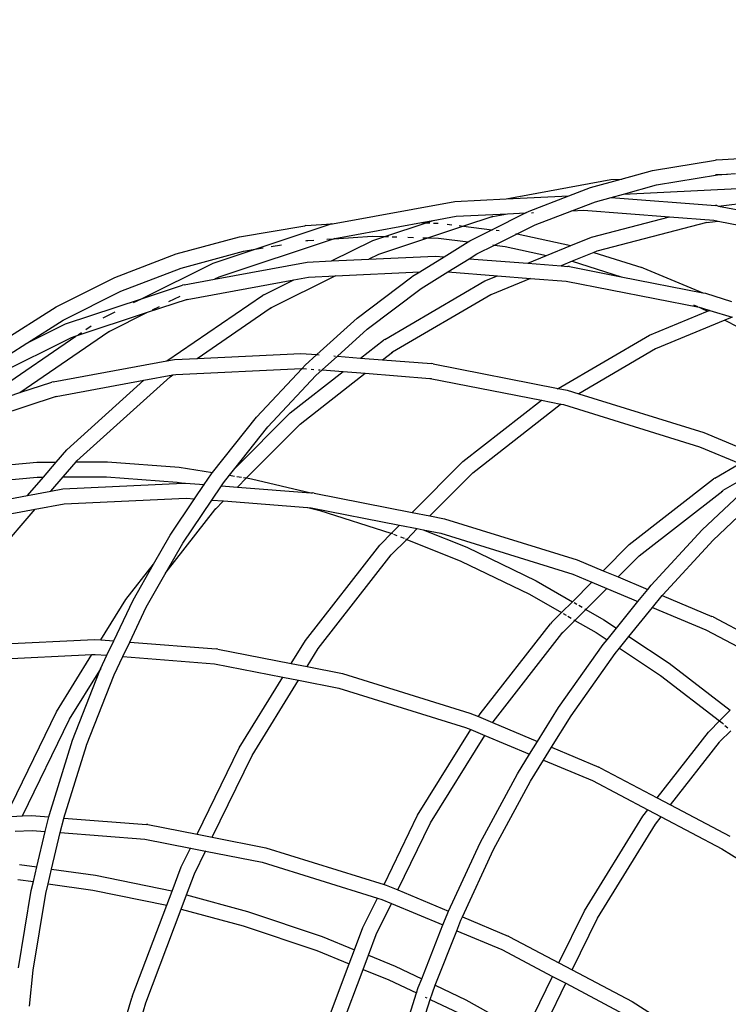
# Model space of a CAD drawing. Units: millimetres. Extents: x -224 to 7019, y -438 to 2373.
# Drawn here: x 1073 to 1101, y 592 to 632 of the extents above; entities that cross this region are included whole.
import ezdxf

# ---------------------------------------------------------------- set-up
doc = ezdxf.new("R2010")
doc.units = ezdxf.units.MM
doc.header["$LTSCALE"] = 45
doc.header["$PDSIZE"] = -1
doc.layers.add('VP-DIM', color=7, linetype='Continuous')
doc.layers.add('VP-EQ', color=7, linetype='Continuous', true_color=0x8a3492)
doc.dimstyles.get("Standard").update_dxf_attribs({"dimtxt": 14, "dimasz": 20, "dimexe": 20, "dimexo": 50, "dimgap": 20, "dimtad": 0, "dimdec": 0, "dimzin": 0, "dimdsep": 46, "dimtxsty": 'Standard', "dimcen": -0.09, "dimadec": 0, "dimazin": 0, "dimtfac": 1, "dimtdec": 4, "dimtofl": 0, "dimtmove": 0, "dimatfit": 3, "dimfxl": 70, "dimfxlon": 1, "dimtolj": 1, "dimtzin": 0, "dimarcsym": 0})

# ---------------------------------------------------------------- blocks, each defined once
blk = doc.blocks.new('*D1252')
at = {"layer": 'Defpoints', "color": 0}
for p in [(2410.375, 1212.758), (2410.375, 888.287), (362.804, 448.439)]:
    blk.add_point(p, dxfattribs=at)
at = {"layer": 'VP-DIM', "color": 0, "lineweight": -2}
for p, q in [((362.804, 1142.758), (362.804, 1232.758)), ((2410.375, 1142.758), (2410.375, 1232.758)), ((382.804, 1212.758), (1343.256, 1212.758)), ((2390.375, 1212.758), (1429.923, 1212.758))]:
    blk.add_line(p, q, dxfattribs=at)
at = {"layer": 'VP-DIM', "color": 0}
for points in [[(382.804, 1216.091), (382.804, 1209.425), (362.804, 1212.758)], [(2390.375, 1209.425), (2390.375, 1216.091), (2410.375, 1212.758)]]:
    blk.add_solid(points, dxfattribs=at)
at = {"layer": 'VP-DIM', "color": 0, "insert": (1386.59, 1212.758), "char_height": 14, "attachment_point": 5}
blk.add_mtext('\\A1;2050', dxfattribs=at)
blk = doc.blocks.new('*D1256')
at = {"layer": 'Defpoints', "color": 0}
for p in [(2511.59, 1344.189), (2511.59, 847.103), (261.547, 407.252)]:
    blk.add_point(p, dxfattribs=at)
at = {"layer": 'VP-DIM', "color": 0, "lineweight": -2}
for p, q in [((261.547, 1274.189), (261.547, 1364.189)), ((2511.59, 1274.189), (2511.59, 1364.189)), ((281.547, 1344.189), (1344.04, 1344.189)), ((2491.59, 1344.189), (1433.04, 1344.189))]:
    blk.add_line(p, q, dxfattribs=at)
at = {"layer": 'VP-DIM', "color": 0}
for points in [[(281.547, 1347.523), (281.547, 1340.856), (261.547, 1344.189)], [(2491.59, 1340.856), (2491.59, 1347.523), (2511.59, 1344.189)]]:
    blk.add_solid(points, dxfattribs=at)
at = {"layer": 'VP-DIM', "color": 0, "insert": (1388.54, 1344.189), "char_height": 14, "attachment_point": 5}
blk.add_mtext('\\A1;2250', dxfattribs=at)
blk = doc.blocks.new('Q6_')
at = {"color": 0}
for p, q in [((1042.15, 934.612), (1037.519, 936.158)), ((1040.025, 936.478), (1042.599, 935.911)), ((1039.928, 935.891), (1040.752, 935.71)), ((1040.752, 935.71), (1040.775, 935.702)), ((1040.775, 935.702), (1042.379, 935.166)), ((1040.775, 935.702), (1042.418, 935.34)), ((1042.599, 935.911), (1045.093, 935.092)), ((1042.418, 935.34), (1044.873, 934.534)), ((1037.642, 935.26), (1039.153, 934.505)), ((1038.619, 935.212), (1042.323, 934.525)), ((1042.379, 935.166), (1045.242, 933.737)), ((1045.093, 935.092), (1047.491, 934.028)), ((1040.076, 933.375), (1037.489, 934.667)), ((1042.323, 934.525), (1042.15, 934.612)), ((1042.323, 934.525), (1042.344, 934.521)), ((1045.012, 933.182), (1042.323, 934.525)), ((1044.873, 934.534), (1047.233, 933.486)), ((1039.153, 934.505), (1040.351, 933.907)), ((1039.153, 934.505), (1043.393, 933.723)), ((1042.435, 934.505), (1042.591, 934.476)), ((1042.802, 934.437), (1043.052, 934.39)), ((1043.63, 934.275), (1044.129, 934.108)), ((1035.539, 933.827), (1037.67, 932.057)), ((1040.406, 933.873), (1040.351, 933.907)), ((1040.406, 933.873), (1044.206, 931.257)), ((1044.912, 933.847), (1045.242, 933.737)), ((1045.242, 933.737), (1048.276, 932.724)), ((1045.242, 933.737), (1046.793, 932.962)), ((1047.491, 934.028), (1049.775, 932.725)), ((1035.18, 933.352), (1037.251, 931.63)), ((1040.042, 933.398), (1040.076, 933.375)), ((1040.076, 933.375), (1043.013, 931.356)), ((1043.393, 933.723), (1043.416, 933.715)), ((1043.416, 933.715), (1043.456, 933.708)), ((1045.012, 933.182), (1043.416, 933.715)), ((1047.233, 933.486), (1049.48, 932.204)), ((1033.701, 933.279), (1036.46, 931.378)), ((1045.05, 933.17), (1045.012, 933.182)), ((1046.518, 932.431), (1045.012, 933.182)), ((1045.52, 933.013), (1045.223, 933.112)), ((1046.848, 932.928), (1046.793, 932.962)), ((1046.395, 932.721), (1045.92, 932.879)), ((1046.848, 932.928), (1047.863, 932.231)), ((1048.276, 932.724), (1049.865, 931.93)), ((1049.775, 932.725), (1051.929, 931.192)), ((1046.484, 932.454), (1046.518, 932.431)), ((1046.518, 932.431), (1050.09, 929.975)), ((1048.047, 932.169), (1047.863, 932.231)), ((1047.863, 932.231), (1050.967, 930.097)), ((1052.395, 929.998), (1048.047, 932.169)), ((1049.48, 932.204), (1049.865, 931.93)), ((1037.67, 932.057), (1038.223, 931.512)), ((1049.865, 931.93), (1052.689, 930.52)), ((1049.865, 931.93), (1050.122, 931.747)), ((1036.46, 931.378), (1036.465, 931.378)), ((1036.465, 931.378), (1037.432, 931.452)), ((1036.465, 931.378), (1037.241, 930.841)), ((1037.251, 931.63), (1037.432, 931.452)), ((1037.432, 931.452), (1038.223, 931.512)), ((1038.223, 931.512), (1038.862, 931.562)), ((1038.862, 931.562), (1043.013, 931.356)), ((1050.392, 931.555), (1050.734, 931.312)), ((1035.516, 931.306), (1036.297, 930.769)), ((1043.013, 931.356), (1043.98, 930.691)), ((1044.206, 931.257), (1044.214, 931.256)), ((1044.214, 931.256), (1048.757, 930.414)), ((1044.214, 931.256), (1044.467, 931.081)), ((1044.467, 931.081), (1045.134, 930.478)), ((1051.963, 931.167), (1051.929, 931.192)), ((1051.963, 931.167), (1052.745, 930.486)), ((1033.697, 930.57), (1036.297, 930.769)), ((1036.297, 930.769), (1037.263, 930.105)), ((1037.241, 930.841), (1037.246, 930.841)), ((1037.246, 930.841), (1037.993, 930.898)), ((1037.246, 930.841), (1037.648, 930.565)), ((1037.993, 930.898), (1038.784, 930.959)), ((1037.993, 930.898), (1039.232, 929.676)), ((1038.784, 930.959), (1038.835, 930.963)), ((1038.784, 930.959), (1039.679, 930.076)), ((1038.835, 930.963), (1043.858, 930.714)), ((1043.858, 930.714), (1043.98, 930.691)), ((1043.98, 930.691), (1044.082, 930.621)), ((1044.082, 930.621), (1047.81, 927.245)), ((1051.534, 930.742), (1051.566, 930.721)), ((1051.566, 930.721), (1051.569, 930.718)), ((1051.569, 930.718), (1051.6, 930.696)), ((1051.6, 930.696), (1051.78, 930.534)), ((1037.648, 930.565), (1041.227, 927.324)), ((1045.134, 930.478), (1048.215, 927.688)), ((1045.134, 930.478), (1048.616, 929.836)), ((1048.82, 930.399), (1048.757, 930.414)), ((1048.82, 930.399), (1050.09, 929.975)), ((1052.169, 930.195), (1052.381, 930.011)), ((1052.745, 930.486), (1052.689, 930.52)), ((1052.745, 930.486), (1052.766, 930.467)), ((1052.766, 930.467), (1056.864, 927.654)), ((1037.263, 930.105), (1040.885, 926.825)), ((1039.679, 930.076), (1041.552, 927.896)), ((1048.639, 929.828), (1048.616, 929.836)), ((1051.382, 928.913), (1048.639, 929.828)), ((1048.639, 929.828), (1048.679, 929.821)), ((1050.09, 929.975), (1050.583, 929.636)), ((1050.967, 930.097), (1051.693, 929.44)), ((1052.381, 930.011), (1052.395, 929.998)), ((1052.415, 929.988), (1052.395, 929.998)), ((1052.395, 929.998), (1053.543, 928.997)), ((1052.415, 929.988), (1055.317, 927.993)), ((1039.232, 929.676), (1041.079, 927.526)), ((1050.583, 929.636), (1051.382, 928.913)), ((1051.693, 929.44), (1053.433, 928.859)), ((1051.693, 929.44), (1052.796, 928.44)), ((1051.382, 928.913), (1053.891, 926.641)), ((1053.433, 928.859), (1053.889, 928.631)), ((1053.543, 928.997), (1053.889, 928.631)), ((1053.889, 928.631), (1053.987, 928.527)), ((1053.889, 928.631), (1055.451, 927.851)), ((1030.807, 928.571), (1034.296, 925.411)), ((1053.203, 928.304), (1052.796, 928.44)), ((1052.796, 928.44), (1054.769, 926.654)), ((1055.087, 927.364), (1053.203, 928.304)), ((1054.09, 928.419), (1054.219, 928.282)), ((1030.422, 928.111), (1033.797, 925.054)), ((1041.552, 927.896), (1042.345, 926.809)), ((1054.523, 927.96), (1054.677, 927.797)), ((1055.317, 927.993), (1055.451, 927.851)), ((1055.317, 927.993), (1055.716, 927.719)), ((1055.451, 927.851), (1055.549, 927.747)), ((1055.451, 927.851), (1055.716, 927.719)), ((1041.079, 927.526), (1041.227, 927.324)), ((1048.215, 927.688), (1048.63, 927.204)), ((1054.936, 927.523), (1055.087, 927.364)), ((1055.651, 927.639), (1055.781, 927.502)), ((1055.716, 927.719), (1056.479, 927.194)), ((1056.864, 927.654), (1058.386, 926.276)), ((1041.227, 927.324), (1041.29, 927.267)), ((1041.29, 927.267), (1041.774, 926.702)), ((1042.345, 926.809), (1045.158, 927.136)), ((1045.158, 927.136), (1047.825, 927.228)), ((1047.81, 927.245), (1047.825, 927.228)), ((1047.825, 927.228), (1048.004, 927.235)), ((1047.825, 927.228), (1047.939, 927.095)), ((1048.004, 927.235), (1048.63, 927.204)), ((1048.63, 927.204), (1048.692, 927.131)), ((1048.63, 927.204), (1050.796, 927.097)), ((1050.796, 927.097), (1053.515, 926.724)), ((1055.087, 927.364), (1055.365, 927.07)), ((1056.412, 926.702), (1055.087, 927.364)), ((1055.365, 927.07), (1056.097, 926.131)), ((1056.01, 927.218), (1056.12, 927.077)), ((1056.479, 927.194), (1058.001, 925.816)), ((1040.885, 926.825), (1041.104, 926.57)), ((1041.104, 926.57), (1041.774, 926.702)), ((1041.774, 926.702), (1042.278, 926.801)), ((1041.774, 926.702), (1041.783, 926.692)), ((1042.278, 926.801), (1042.345, 926.809)), ((1048.062, 926.951), (1048.127, 926.875)), ((1048.252, 926.73), (1048.3, 926.675)), ((1049.071, 926.689), (1049.118, 926.634)), ((1053.555, 926.718), (1053.515, 926.724)), ((1053.555, 926.718), (1053.891, 926.641)), ((1053.891, 926.641), (1055, 926.384)), ((1054.769, 926.654), (1055, 926.384)), ((1056.305, 926.84), (1056.412, 926.702)), ((1056.412, 926.702), (1057.114, 925.802)), ((1057.509, 926.154), (1056.412, 926.702)), ((1039.384, 926.233), (1041.104, 926.57)), ((1041.104, 926.57), (1041.112, 926.56)), ((1042.37, 926.208), (1042.751, 926.252)), ((1042.751, 926.252), (1043.095, 926.292)), ((1042.751, 926.252), (1042.87, 926.089)), ((1043.095, 926.292), (1045.211, 926.538)), ((1043.095, 926.292), (1046.237, 926.309)), ((1045.211, 926.538), (1048.017, 926.636)), ((1046.237, 926.309), (1048.894, 925.983)), ((1048.017, 926.636), (1048.347, 926.62)), ((1048.347, 926.62), (1048.894, 925.983)), ((1048.347, 926.62), (1049.166, 926.579)), ((1049.166, 926.579), (1049.769, 925.876)), ((1049.166, 926.579), (1050.771, 926.5)), ((1050.771, 926.5), (1053.453, 926.132)), ((1055, 926.384), (1056.097, 926.131)), ((1058.386, 926.276), (1061.9, 923.86)), ((1058.386, 926.276), (1060.247, 924.591)), ((1036.306, 925.652), (1038.093, 925.876)), ((1036.497, 925.435), (1038.093, 925.876)), ((1038.093, 925.876), (1039.384, 926.233)), ((1039.517, 925.648), (1041.552, 926.047)), ((1041.545, 926.055), (1041.552, 926.047)), ((1041.552, 926.047), (1042.223, 926.179)), ((1041.552, 926.047), (1041.862, 925.688)), ((1042.216, 926.187), (1042.223, 926.179)), ((1042.223, 926.179), (1042.37, 926.208)), ((1042.223, 926.179), (1042.641, 925.692)), ((1042.926, 926.012), (1043.037, 925.86)), ((1048.894, 925.983), (1049.473, 925.309)), ((1049.769, 925.876), (1050.922, 925.734)), ((1049.769, 925.876), (1050.348, 925.201)), ((1053.453, 926.132), (1054.674, 925.85)), ((1054.674, 925.85), (1054.678, 925.846)), ((1056.097, 926.131), (1056.183, 926.111)), ((1056.183, 926.111), (1057.114, 925.802)), ((1057.475, 926.177), (1057.509, 926.154)), ((1057.509, 926.154), (1058.001, 925.816)), ((1034.466, 925.214), (1036.306, 925.652)), ((1038.227, 925.291), (1041.36, 925.685)), ((1038.227, 925.291), (1039.517, 925.648)), ((1041.36, 925.685), (1041.38, 925.685)), ((1041.38, 925.685), (1041.423, 925.69)), ((1041.38, 925.685), (1041.862, 925.688)), ((1041.862, 925.688), (1044.053, 923.133)), ((1042.641, 925.692), (1043.158, 925.694)), ((1042.641, 925.692), (1044.555, 923.461)), ((1043.084, 925.796), (1043.158, 925.694)), ((1043.158, 925.694), (1046.195, 925.71)), ((1043.158, 925.694), (1043.275, 925.533)), ((1043.275, 925.533), (1044.555, 923.461)), ((1046.195, 925.71), (1049.473, 925.309)), ((1050.985, 925.719), (1050.922, 925.734)), ((1050.985, 925.719), (1055.468, 924.548)), ((1054.678, 925.846), (1055.972, 924.339)), ((1054.678, 925.846), (1055.652, 925.624)), ((1055.652, 925.624), (1055.656, 925.62)), ((1055.656, 925.62), (1057.187, 923.836)), ((1055.656, 925.62), (1056.002, 925.54)), ((1056.002, 925.54), (1056.753, 925.291)), ((1057.114, 925.802), (1057.129, 925.783)), ((1057.114, 925.802), (1058.537, 925.33)), ((1057.221, 925.665), (1057.292, 925.575)), ((1058.001, 925.816), (1058.537, 925.33)), ((1034.296, 925.411), (1034.466, 925.214)), ((1034.466, 925.214), (1034.797, 924.827)), ((1034.797, 924.827), (1036.497, 925.435)), ((1036.669, 924.861), (1038.227, 925.291)), ((1038.179, 925.285), (1038.227, 925.291)), ((1049.473, 925.309), (1051.163, 923.339)), ((1050.348, 925.201), (1050.845, 925.14)), ((1050.348, 925.201), (1051.625, 923.713)), ((1050.845, 925.14), (1050.793, 925.154)), ((1055.25, 923.989), (1050.845, 925.14)), ((1056.715, 925.34), (1056.753, 925.291)), ((1056.753, 925.291), (1057.017, 924.953)), ((1056.753, 925.291), (1057.716, 924.971)), ((1058.537, 925.33), (1058.562, 925.308)), ((1058.537, 925.33), (1058.701, 925.276)), ((1058.701, 925.276), (1060.247, 924.591)), ((1058.714, 925.17), (1058.778, 925.113)), ((1031.181, 924.431), (1033.797, 925.054)), ((1033.797, 925.054), (1033.892, 924.969)), ((1033.892, 924.969), (1034.197, 924.613)), ((1034.197, 924.613), (1034.797, 924.827)), ((1034.797, 924.827), (1034.808, 924.815)), ((1035.215, 924.341), (1036.669, 924.861)), ((1057.017, 924.953), (1057.933, 923.527)), ((1057.687, 925.017), (1057.716, 924.971)), ((1057.716, 924.971), (1058.901, 923.126)), ((1057.716, 924.971), (1058.481, 924.718)), ((1058.481, 924.718), (1059.916, 924.082)), ((1026.77, 922.898), (1031.181, 924.431)), ((1030.824, 923.174), (1033.573, 924.384)), ((1031.339, 923.852), (1033.573, 924.384)), ((1033.573, 924.384), (1033.637, 924.413)), ((1033.573, 924.384), (1033.662, 924.406)), ((1033.637, 924.413), (1034.197, 924.613)), ((1034.197, 924.613), (1034.208, 924.601)), ((1034.615, 924.126), (1035.215, 924.341)), ((1035.215, 924.341), (1037.472, 921.71)), ((1055.468, 924.548), (1055.972, 924.339)), ((1055.972, 924.339), (1056.835, 923.332)), ((1060.247, 924.591), (1061.09, 924.217)), ((1033.849, 923.853), (1034.615, 924.126)), ((1034.615, 924.126), (1037.01, 921.335)), ((1056.835, 923.332), (1055.25, 923.989)), ((1059.889, 924.106), (1059.916, 924.082)), ((1059.916, 924.082), (1060.261, 923.769)), ((1059.916, 924.082), (1060.833, 923.675)), ((1061.09, 924.217), (1062.207, 923.583)), ((1027.275, 922.44), (1031.339, 923.852)), ((1031.087, 922.641), (1033.849, 923.853)), ((1051.665, 923.666), (1051.625, 923.713)), ((1051.665, 923.666), (1054.515, 919.434)), ((1057.187, 923.836), (1057.933, 923.527)), ((1057.187, 923.836), (1058.051, 922.829)), ((1057.933, 923.527), (1058.901, 923.126)), ((1060.261, 923.769), (1062.503, 921.157)), ((1060.833, 923.675), (1061.404, 923.351)), ((1061.9, 923.86), (1062.207, 923.583)), ((1062.207, 923.583), (1063.333, 922.943)), ((1062.207, 923.583), (1062.223, 923.568)), ((1028.078, 921.727), (1030.824, 923.174)), ((1044.053, 923.133), (1044.055, 923.13)), ((1044.055, 923.13), (1044.32, 922.702)), ((1044.055, 923.13), (1044.142, 923.03)), ((1044.555, 923.461), (1044.604, 923.404)), ((1044.644, 923.357), (1044.604, 923.404)), ((1044.644, 923.357), (1046.879, 920.039)), ((1051.163, 923.339), (1051.166, 923.334)), ((1051.166, 923.334), (1051.203, 923.291)), ((1051.166, 923.334), (1053.701, 919.57)), ((1056.835, 923.332), (1057.766, 922.248)), ((1058.901, 923.126), (1059.72, 922.786)), ((1061.404, 923.351), (1064.125, 920.18)), ((1061.404, 923.351), (1061.848, 923.099)), ((1061.848, 923.099), (1065.243, 920.024)), ((1061.848, 923.099), (1063.042, 922.421)), ((1026.77, 922.898), (1027.275, 922.44)), ((1044.142, 923.03), (1046.159, 920.035)), ((1044.32, 922.702), (1045.69, 920.061)), ((1058.497, 922.644), (1058.051, 922.829)), ((1058.051, 922.829), (1058.228, 922.622)), ((1059.72, 922.786), (1062.503, 921.157)), ((1063.333, 922.943), (1065.416, 921.462)), ((1027.275, 922.44), (1027.541, 922.2)), ((1028.384, 921.217), (1031.075, 922.631)), ((1031.075, 922.631), (1031.087, 922.641)), ((1058.268, 922.575), (1058.228, 922.622)), ((1058.268, 922.575), (1059.451, 920.818)), ((1058.497, 922.644), (1059.451, 920.818)), ((1059.356, 922.288), (1058.497, 922.644)), ((1063.042, 922.421), (1065.055, 920.989)), ((1026.63, 922.216), (1027.136, 921.758)), ((1027.541, 922.2), (1027.992, 921.674)), ((1057.766, 922.248), (1060.788, 917.761)), ((1059.356, 922.288), (1060.294, 920.494)), ((1059.479, 922.237), (1059.356, 922.288)), ((1063.399, 919.943), (1059.479, 922.237)), ((1027.136, 921.758), (1027.48, 921.358)), ((1027.48, 921.358), (1027.992, 921.674)), ((1027.992, 921.674), (1028.078, 921.727)), ((1037.512, 921.662), (1037.472, 921.71)), ((1037.512, 921.662), (1039.188, 919.175)), ((1025.816, 921.15), (1026.238, 920.59)), ((1026.238, 920.59), (1027.48, 921.358)), ((1027.871, 920.901), (1028.366, 921.205)), ((1028.366, 921.205), (1028.384, 921.217)), ((1028.384, 921.217), (1030.541, 918.703)), ((1037.01, 921.335), (1038.565, 919.027)), ((1062.503, 921.157), (1063.663, 919.805)), ((1065.454, 921.435), (1065.416, 921.462)), ((1065.454, 921.435), (1067.361, 919.757)), ((1025.344, 920.779), (1025.726, 920.274)), ((1026.598, 920.114), (1027.871, 920.901)), ((1027.871, 920.901), (1030.079, 918.329)), ((1059.451, 920.818), (1061.308, 918.062)), ((1065.001, 921.052), (1065.359, 920.728)), ((1065.055, 920.989), (1065.092, 920.962)), ((1065.055, 920.989), (1065.598, 920.512)), ((1025.726, 920.274), (1026.238, 920.59)), ((1060.308, 920.462), (1060.294, 920.494)), ((1060.308, 920.462), (1061.308, 918.062)), ((1022.862, 918.252), (1025.417, 920.083)), ((1025.417, 920.083), (1025.726, 920.274)), ((1026.086, 919.797), (1026.598, 920.114)), ((1026.598, 920.114), (1027.667, 918.697)), ((1040.235, 919.425), (1045.033, 920.024)), ((1045.095, 920.029), (1045.033, 920.024)), ((1045.095, 920.029), (1045.703, 920.033)), ((1045.69, 920.061), (1045.703, 920.033)), ((1045.703, 920.033), (1046.159, 920.035)), ((1045.703, 920.033), (1045.715, 920.002)), ((1045.734, 919.959), (1045.789, 919.83)), ((1046.159, 920.035), (1046.561, 919.439)), ((1046.879, 920.039), (1049.753, 920.054)), ((1046.879, 920.039), (1047.28, 919.443)), ((1049.753, 920.054), (1053.701, 919.57)), ((1063.399, 919.943), (1063.407, 919.937)), ((1064.165, 920.132), (1064.125, 920.18)), ((1064.165, 920.132), (1064.203, 920.075)), ((1064.203, 920.075), (1067.226, 917.712)), ((1064.203, 920.075), (1065.285, 918.47)), ((1023.222, 917.777), (1025.742, 919.583)), ((1025.742, 919.583), (1025.748, 919.589)), ((1025.748, 919.589), (1026.086, 919.797)), ((1026.086, 919.797), (1027.175, 918.355)), ((1045.856, 919.676), (1045.916, 919.537)), ((1053.701, 919.57), (1053.72, 919.568)), ((1053.701, 919.57), (1054.142, 918.915)), ((1063.407, 919.937), (1063.76, 919.662)), ((1063.407, 919.937), (1063.454, 919.909)), ((1063.663, 919.805), (1063.76, 919.662)), ((1063.76, 919.662), (1066.744, 915.231)), ((1039.188, 919.175), (1040.235, 919.425)), ((1039.188, 919.175), (1039.545, 918.644)), ((1040.368, 918.84), (1045.08, 919.431)), ((1045.08, 919.431), (1045.1, 919.431)), ((1045.1, 919.431), (1045.142, 919.436)), ((1045.1, 919.431), (1045.959, 919.436)), ((1045.938, 919.485), (1045.959, 919.436)), ((1045.959, 919.436), (1046.561, 919.439)), ((1045.959, 919.436), (1046.881, 917.293)), ((1046.561, 919.439), (1046.694, 919.241)), ((1046.694, 919.241), (1047.435, 917.519)), ((1046.694, 919.241), (1047.093, 918.648)), ((1047.28, 919.443), (1049.711, 919.455)), ((1047.28, 919.443), (1047.609, 918.954)), ((1049.711, 919.455), (1054.113, 918.923)), ((1054.467, 919.446), (1054.506, 919.436)), ((1054.515, 919.434), (1058.6, 918.366)), ((1054.515, 919.434), (1054.716, 919.135)), ((1035.324, 918.254), (1038.565, 919.027)), ((1038.565, 919.027), (1038.923, 918.495)), ((1039.545, 918.644), (1040.368, 918.84)), ((1047.609, 918.954), (1050.209, 914.038)), ((1054.142, 918.915), (1054.113, 918.923)), ((1054.144, 918.912), (1054.142, 918.915)), ((1054.162, 918.91), (1054.144, 918.912)), ((1054.144, 918.912), (1054.2, 918.83)), ((1054.2, 918.83), (1056.862, 913.795)), ((1054.716, 919.135), (1054.943, 918.706)), ((1027.667, 918.697), (1029.381, 916.105)), ((1030.581, 918.656), (1030.541, 918.703)), ((1030.581, 918.656), (1031.7, 916.995)), ((1035.482, 917.675), (1038.923, 918.495)), ((1038.923, 918.495), (1039.837, 917.138)), ((1039.545, 918.644), (1040.354, 917.444)), ((1047.093, 918.648), (1049.68, 913.756)), ((1058.383, 917.807), (1054.943, 918.706)), ((1054.943, 918.706), (1057.391, 914.077)), ((1027.175, 918.355), (1028.837, 915.842)), ((1030.079, 918.329), (1030.082, 918.325)), ((1030.082, 918.325), (1030.119, 918.281)), ((1030.082, 918.325), (1031.114, 916.792)), ((1031.7, 916.995), (1035.324, 918.254)), ((1058.6, 918.366), (1060.912, 917.408)), ((1060.696, 917.982), (1060.761, 917.826)), ((1061.308, 918.062), (1061.363, 917.979)), ((1061.363, 917.979), (1061.876, 917.009)), ((1022.105, 916.858), (1023.222, 917.777)), ((1032.046, 916.482), (1035.482, 917.675)), ((1061.153, 916.66), (1058.383, 917.807)), ((1060.788, 917.761), (1060.835, 917.649)), ((1060.788, 917.761), (1060.847, 917.674)), ((1060.835, 917.649), (1060.912, 917.408)), ((1060.847, 917.674), (1061.008, 917.368)), ((1040.354, 917.444), (1042.844, 912.733)), ((1046.881, 917.293), (1047.884, 914.415)), ((1047.435, 917.519), (1048.452, 914.602)), ((1060.912, 917.408), (1061.008, 917.368)), ((1061.008, 917.368), (1061.019, 917.364)), ((1061.008, 917.368), (1061.448, 916.537)), ((1031.114, 916.792), (1031.128, 916.796)), ((1031.693, 916.993), (1031.7, 916.995)), ((1031.7, 916.995), (1032.046, 916.482)), ((1039.837, 917.138), (1042.315, 912.451)), ((1029.389, 916.092), (1030.329, 916.519)), ((1030.329, 916.519), (1031.114, 916.792)), ((1031.114, 916.792), (1031.46, 916.278)), ((1032.039, 916.479), (1032.046, 916.482)), ((1032.046, 916.482), (1033.266, 914.67)), ((1061.153, 916.66), (1061.708, 914.932)), ((1061.448, 916.537), (1061.153, 916.66)), ((1028.837, 915.842), (1029.389, 916.092)), ((1029.381, 916.105), (1029.389, 916.092)), ((1030.512, 915.949), (1031.46, 916.278)), ((1031.46, 916.278), (1031.474, 916.283)), ((1031.46, 916.278), (1032.749, 914.365)), ((1025.279, 914.23), (1028.837, 915.842)), ((1029.687, 915.575), (1030.512, 915.949)), ((1025.488, 913.671), (1029.138, 915.326)), ((1029.138, 915.326), (1029.687, 915.575)), ((1029.138, 915.326), (1030.416, 913.109)), ((1029.687, 915.575), (1030.945, 913.392)), ((1033.266, 914.67), (1035.576, 910.301)), ((1048.452, 914.602), (1048.89, 912.993)), ((1024.576, 913.842), (1025.229, 914.207)), ((1025.279, 914.23), (1025.229, 914.207)), ((1032.749, 914.365), (1035.003, 910.102)), ((1047.884, 914.415), (1048.273, 912.989)), ((1050.209, 914.038), (1050.634, 913.002)), ((1057.391, 914.077), (1058.245, 911.997)), ((1024.911, 913.345), (1025.488, 913.671)), ((1049.68, 913.756), (1049.993, 912.998)), ((1056.862, 913.795), (1057.525, 912.185)), ((1030.945, 913.392), (1032.348, 910.575)), ((1030.416, 913.109), (1031.803, 910.324)), ((1043.117, 912.415), (1047.65, 912.981)), ((1047.712, 912.986), (1047.65, 912.981)), ((1047.712, 912.986), (1048.273, 912.989)), ((1048.273, 912.989), (1048.89, 912.993)), ((1048.273, 912.989), (1048.274, 912.984)), ((1048.293, 912.916), (1048.328, 912.787)), ((1048.89, 912.993), (1049.993, 912.998)), ((1048.89, 912.993), (1048.891, 912.988)), ((1048.91, 912.919), (1048.945, 912.79)), ((1049.993, 912.998), (1050.238, 912.401)), ((1050.634, 913.002), (1052.113, 913.01)), ((1050.634, 913.002), (1050.88, 912.405)), ((1052.113, 913.01), (1056.355, 912.49)), ((1042.844, 912.733), (1042.988, 912.384)), ((1048.349, 912.71), (1048.39, 912.558)), ((1048.966, 912.714), (1049.008, 912.562)), ((1056.417, 912.474), (1056.355, 912.49)), ((1056.417, 912.474), (1057.525, 912.185)), ((1038.477, 911.309), (1042.402, 912.244)), ((1042.315, 912.451), (1042.402, 912.244)), ((1042.402, 912.244), (1042.633, 911.683)), ((1042.988, 912.384), (1043.117, 912.415)), ((1042.988, 912.384), (1043.218, 911.822)), ((1043.25, 911.83), (1047.697, 912.388)), ((1047.697, 912.388), (1047.717, 912.388)), ((1047.717, 912.388), (1047.759, 912.393)), ((1047.717, 912.388), (1048.435, 912.392)), ((1048.422, 912.442), (1048.435, 912.392)), ((1048.435, 912.392), (1049.053, 912.395)), ((1048.435, 912.392), (1048.692, 911.45)), ((1049.039, 912.445), (1049.053, 912.395)), ((1049.053, 912.395), (1050.238, 912.401)), ((1049.053, 912.395), (1049.271, 911.595)), ((1050.238, 912.401), (1050.751, 911.148)), ((1050.88, 912.405), (1052.071, 912.411)), ((1050.88, 912.405), (1051.369, 911.214)), ((1052.071, 912.411), (1056.278, 911.895)), ((1038.635, 910.73), (1042.633, 911.683)), ((1042.633, 911.683), (1043.37, 909.883)), ((1043.218, 911.822), (1043.25, 911.83)), ((1043.218, 911.822), (1043.957, 910.022)), ((1056.225, 911.909), (1056.278, 911.895)), ((1056.278, 911.895), (1056.288, 911.894)), ((1057.808, 911.495), (1056.288, 911.894)), ((1035.576, 910.301), (1038.477, 911.309)), ((1048.692, 911.45), (1048.795, 910.938)), ((1049.271, 911.595), (1049.39, 911.002)), ((1051.592, 911.238), (1054.594, 911.362)), ((1054.594, 911.362), (1057.541, 911.286)), ((1045.511, 910.389), (1048.557, 910.913)), ((1048.557, 910.913), (1048.795, 910.938)), ((1048.795, 910.938), (1049.39, 911.002)), ((1049.39, 911.002), (1050.751, 911.148)), ((1050.751, 911.148), (1051.369, 911.214)), ((1051.369, 911.214), (1051.592, 911.238)), ((1032.348, 910.575), (1032.898, 909.28)), ((1035.812, 909.749), (1038.635, 910.73)), ((1049.508, 910.412), (1050.988, 910.571)), ((1050.988, 910.571), (1051.606, 910.637)), ((1050.988, 910.571), (1051.867, 908.434)), ((1051.606, 910.637), (1051.646, 910.641)), ((1051.606, 910.637), (1052.426, 908.638)), ((1051.646, 910.641), (1054.614, 910.765)), ((1054.614, 910.765), (1057.528, 910.689)), ((1031.803, 910.324), (1032.352, 909.032)), ((1033.758, 909.67), (1035.003, 910.102)), ((1035.003, 910.102), (1035.01, 910.105)), ((1035.003, 910.102), (1035.09, 909.938)), ((1035.576, 910.301), (1035.619, 910.22)), ((1035.619, 910.22), (1035.812, 909.749)), ((1043.957, 910.022), (1045.511, 910.389)), ((1045.633, 909.802), (1048.646, 910.32)), ((1048.646, 910.32), (1048.913, 910.348)), ((1048.913, 910.348), (1049.508, 910.412)), ((1048.913, 910.348), (1049.299, 908.416)), ((1049.508, 910.412), (1049.887, 908.519)), ((1035.09, 909.938), (1035.25, 909.554)), ((1035.812, 909.749), (1036.644, 907.723)), ((1042.473, 909.672), (1043.37, 909.883)), ((1043.37, 909.883), (1043.957, 910.022)), ((1044.188, 909.461), (1045.633, 909.802)), ((1032.898, 909.28), (1033.758, 909.67)), ((1033.941, 909.1), (1035.25, 909.554)), ((1035.25, 909.554), (1036.095, 907.491)), ((1039.467, 908.764), (1042.473, 909.672)), ((1042.63, 909.093), (1043.6, 909.322)), ((1043.596, 909.333), (1043.6, 909.322)), ((1043.6, 909.322), (1044.188, 909.461)), ((1043.6, 909.322), (1044.41, 907.356)), ((1044.183, 909.472), (1044.188, 909.461)), ((1044.188, 909.461), (1044.969, 907.56)), ((1028.987, 907.507), (1032.352, 909.032)), ((1032.352, 909.032), (1032.898, 909.28)), ((1033.131, 908.732), (1033.941, 909.1)), ((1039.658, 908.196), (1042.63, 909.093)), ((1032.584, 908.485), (1033.131, 908.732)), ((1033.131, 908.732), (1033.579, 907.676)), ((1036.644, 907.723), (1039.467, 908.764)), ((1052.445, 908.586), (1052.426, 908.638)), ((1052.445, 908.586), (1053.419, 905.459)), ((1029.196, 906.948), (1032.584, 908.485)), ((1032.584, 908.485), (1033.021, 907.458)), ((1036.872, 907.168), (1039.658, 908.196)), ((1049.299, 908.416), (1049.685, 905.465)), ((1049.887, 908.519), (1050.286, 905.468)), ((1051.867, 908.434), (1052.787, 905.482)), ((1033.021, 907.458), (1033.43, 906.306)), ((1033.579, 907.676), (1033.976, 906.561)), ((1033.976, 906.561), (1036.095, 907.491)), ((1036.095, 907.491), (1036.512, 907.674)), ((1036.095, 907.491), (1036.098, 907.483)), ((1036.512, 907.674), (1036.644, 907.723)), ((1036.644, 907.723), (1036.647, 907.715)), ((1044.41, 907.356), (1045.153, 904.97)), ((1044.988, 907.508), (1044.969, 907.56)), ((1044.988, 907.508), (1045.752, 905.045)), ((1036.318, 906.947), (1036.323, 906.936)), ((1036.323, 906.936), (1036.736, 907.118)), ((1036.736, 907.118), (1036.872, 907.168)), ((1036.872, 907.168), (1037.626, 905.332)), ((1033.63, 906.409), (1033.976, 906.561)), ((1033.976, 906.561), (1033.979, 906.552)), ((1034.177, 905.994), (1036.323, 906.936)), ((1036.323, 906.936), (1037.067, 905.128)), ((1030.84, 904.976), (1033.43, 906.306)), ((1033.43, 906.306), (1033.63, 906.409)), ((1033.43, 906.306), (1033.433, 906.298)), ((1033.555, 905.953), (1033.58, 905.884)), ((1033.632, 905.736), (1033.887, 905.867)), ((1033.887, 905.867), (1034.177, 905.994)), ((1034.173, 906.005), (1034.177, 905.994)), ((1034.177, 905.994), (1034.632, 904.715)), ((1031.129, 904.45), (1033.632, 905.736)), ((1033.628, 905.747), (1033.632, 905.736)), ((1033.632, 905.736), (1034.061, 904.53)), ((1045.752, 905.045), (1049.05, 905.457)), ((1049.112, 905.462), (1049.05, 905.457)), ((1049.112, 905.462), (1049.685, 905.465)), ((1049.685, 905.465), (1050.286, 905.468)), ((1049.685, 905.465), (1049.702, 905.337)), ((1037.067, 905.128), (1037.748, 902.942)), ((1037.645, 905.28), (1037.626, 905.332)), ((1037.645, 905.28), (1038.309, 903.137)), ((1045.752, 905.045), (1045.932, 904.466)), ((1049.702, 905.337), (1049.707, 905.263)), ((1049.711, 905.186), (1049.721, 905.034)), ((1034.632, 904.715), (1035.399, 902.051)), ((1040.502, 903.899), (1044.826, 904.929)), ((1044.826, 904.929), (1045.153, 904.97)), ((1045.153, 904.97), (1045.333, 904.391)), ((1045.932, 904.466), (1049.096, 904.864)), ((1049.096, 904.864), (1049.117, 904.864)), ((1049.117, 904.864), (1049.159, 904.869)), ((1049.117, 904.864), (1049.731, 904.867)), ((1040.66, 903.32), (1044.959, 904.345)), ((1044.959, 904.345), (1045.333, 904.391)), ((1045.333, 904.391), (1046.147, 901.776)), ((1045.932, 904.466), (1046.732, 901.905)), ((1038.309, 903.137), (1040.502, 903.899)), ((1038.309, 903.137), (1038.487, 902.565)), ((1038.487, 902.565), (1040.66, 903.32)), ((1036.104, 902.371), (1037.748, 902.942)), ((1037.748, 902.942), (1037.926, 902.37)), ((1036.287, 901.801), (1037.926, 902.37)), ((1037.926, 902.37), (1038.708, 899.858)), ((1038.487, 902.565), (1039.293, 899.987)), ((1046.147, 901.776), (1047.108, 897.523)), ((1039.293, 899.987), (1040.202, 895.962))]:
    blk.add_line(p, q, dxfattribs=at)
blk = doc.blocks.new('2506_2D')
at = {"layer": 'VP-EQ', "color": 0, "rotation": 44.90773409249075}
blk.add_blockref('Q6_', (996.746, -778.861), dxfattribs=at)

msp = doc.modelspace()

# ---------------------------------------------------------------- block references
at = {"layer": 'VP-EQ', "color": 0}
msp.add_blockref('2506_2D', (0, 0), dxfattribs=at)

# ---------------------------------------------------------------- dimensions: what is measured, and where the dimension line sits
at = {"layer": 'VP-DIM', "color": 0}
dim = msp.add_linear_dim(base=(2511.59, 1344.189), p1=(261.547, 407.252), p2=(2511.59, 847.103), dimstyle='Standard', dxfattribs=at)
dim.commit()
dim.dimension.update_dxf_attribs({"geometry": '*D1256', "text_midpoint": (1388.54, 1344.189), "dimtype": 160})
dim = msp.add_linear_dim(base=(2410.375, 1212.758), p1=(362.804, 448.439), p2=(2410.375, 888.287), text='2050', dimstyle='Standard', dxfattribs=at)
dim.commit()
dim.dimension.update_dxf_attribs({"geometry": '*D1252', "text_midpoint": (1386.59, 1212.758)})

doc.saveas('drawing.dxf')
